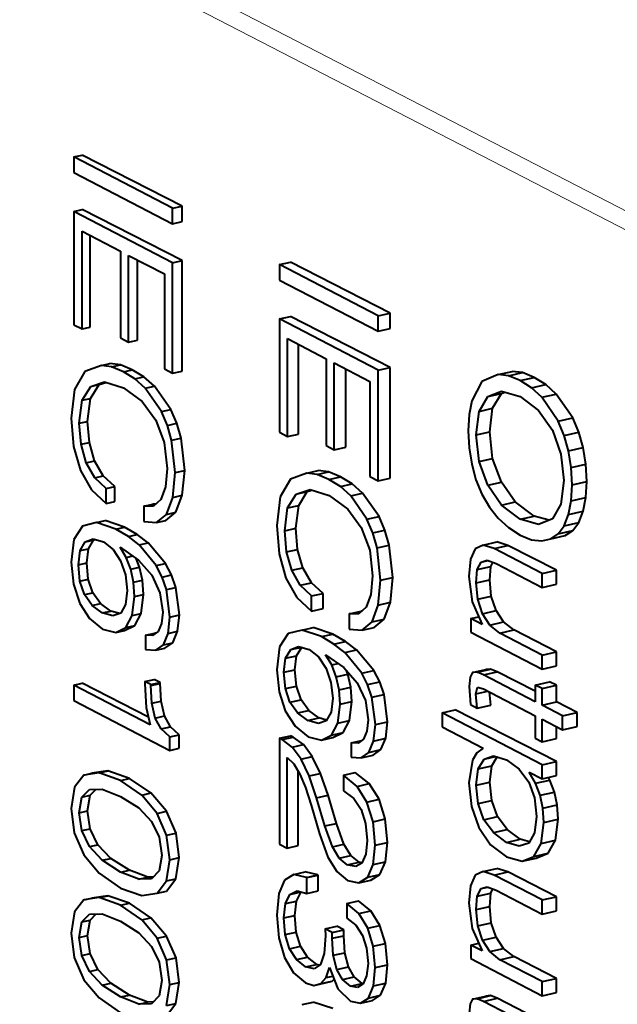
# Model space of a CAD drawing. Extents: x 0 to 420, y 0 to 297.
# Drawn here: x 323 to 329, y 251 to 260 of the extents above; entities that cross this region are included whole.
import ezdxf

# ---------------------------------------------------------------- set-up
doc = ezdxf.new("R2010")
doc.units = 0

msp = doc.modelspace()

# ---------------------------------------------------------------- linework, layer by layer
at = {"color": 7, "lineweight": 18}
for p, q in [((318.280548, 263.749023), (329.420654, 257.999023)), ((318.231628, 263.605133), (329.371735, 257.855133))]:
    msp.add_line(p, q, dxfattribs=at)
at = {"color": 7, "lineweight": 40}
for p, q in [((323.740845, 258.871918), (323.813904, 258.888367)), ((324.705048, 258.433838), (323.813904, 258.888367)), ((323.740845, 258.871918), (323.740845, 258.733917)), ((324.6203, 258.414764), (323.740845, 258.871918)), ((323.740845, 258.733917), (324.6203, 258.276764)), ((323.740845, 258.38678), (323.813904, 258.403229)), ((323.740845, 258.38678), (323.740845, 257.37677)), ((324.6203, 257.929626), (323.740845, 258.38678)), ((324.705048, 257.9487), (323.813904, 258.403229)), ((324.6203, 258.414764), (324.705048, 258.433838)), ((324.6203, 258.276764), (324.6203, 258.414764)), ((324.705048, 258.295837), (324.705048, 258.433838)), ((324.6203, 258.276764), (324.705048, 258.295837)), ((323.813019, 257.339264), (323.813019, 258.211273)), ((323.813019, 258.211273), (324.156738, 258.032593)), ((323.887024, 257.355927), (323.887024, 258.172791)), ((324.156738, 258.032593), (324.156738, 257.258881)), ((324.228882, 257.221375), (324.228882, 257.995087)), ((324.228882, 257.995087), (324.548157, 257.829132)), ((324.308441, 257.239288), (324.308441, 257.953735)), ((324.6203, 257.929626), (324.705048, 257.9487)), ((324.6203, 256.944733), (324.6203, 257.929626)), ((324.705048, 256.963806), (324.705048, 257.9487)), ((325.573395, 257.913239), (325.670776, 257.93515)), ((326.56189, 257.480621), (325.670776, 257.93515)), ((325.573395, 257.913239), (325.573395, 257.775238)), ((326.45285, 257.456085), (325.573395, 257.913239)), ((324.548157, 257.829132), (324.548157, 256.982239)), ((325.573395, 257.775238), (326.45285, 257.318085)), ((326.45285, 257.456085), (326.56189, 257.480621)), ((326.56189, 257.342621), (326.56189, 257.480621)), ((325.573395, 257.428101), (325.670776, 257.450012)), ((325.573395, 257.428101), (325.573395, 256.418091)), ((326.45285, 256.970947), (325.573395, 257.428101)), ((326.56189, 256.995483), (325.670776, 257.450012)), ((326.45285, 257.318085), (326.45285, 257.456085)), ((323.740845, 257.37677), (323.813019, 257.339264)), ((323.813019, 257.339264), (323.887024, 257.355927)), ((326.45285, 257.318085), (326.56189, 257.342621)), ((324.156738, 257.258881), (324.228882, 257.221375)), ((324.228882, 257.221375), (324.308441, 257.239288)), ((325.645569, 256.380585), (325.645569, 257.252563)), ((325.645569, 257.252563), (325.989288, 257.073914)), ((325.743896, 256.40271), (325.743896, 257.201477)), ((325.989288, 257.073914), (325.989288, 256.300201)), ((323.838715, 256.959961), (323.746948, 256.800629)), ((323.985474, 257.013336), (323.838715, 256.959961)), ((323.985474, 257.013336), (324.061798, 257.030487)), ((324.077209, 257.00119), (323.985474, 257.013336)), ((324.154755, 257.018646), (324.061798, 257.030487)), ((324.077209, 257.00119), (324.154755, 257.018646)), ((324.182404, 256.95697), (324.077209, 257.00119)), ((324.261353, 256.974731), (324.154755, 257.018646)), ((324.182404, 256.95697), (324.261353, 256.974731)), ((324.285156, 256.893097), (324.182404, 256.95697)), ((324.365448, 256.911163), (324.261353, 256.974731)), ((324.548157, 256.982239), (324.6203, 256.944733)), ((324.6203, 256.944733), (324.705048, 256.963806)), ((326.061432, 256.262695), (326.061432, 257.036407)), ((326.061432, 257.036407), (326.380707, 256.870453)), ((326.165283, 256.286072), (326.165283, 256.982422)), ((326.45285, 256.970947), (326.56189, 256.995483)), ((326.45285, 255.986038), (326.45285, 256.970947)), ((326.56189, 256.01059), (326.56189, 256.995483)), ((327.52536, 256.931915), (327.648621, 256.959656)), ((327.740356, 256.9505), (327.648621, 256.959656)), ((323.890076, 256.82663), (324.014832, 256.866333)), ((324.014832, 256.866333), (324.183624, 256.814117)), ((324.285156, 256.893097), (324.365448, 256.911163)), ((324.376892, 256.809875), (324.285156, 256.893097)), ((324.458405, 256.828217), (324.365448, 256.911163)), ((326.380707, 256.870453), (326.380707, 256.02356)), ((327.379822, 256.869568), (327.288055, 256.699768)), ((327.52536, 256.931915), (327.379822, 256.869568)), ((327.615875, 256.922485), (327.52536, 256.931915)), ((327.615875, 256.922485), (327.740356, 256.9505)), ((327.719849, 256.878906), (327.615875, 256.922485)), ((327.719849, 256.878906), (327.845703, 256.907227)), ((327.821381, 256.815674), (327.719849, 256.878906)), ((327.845703, 256.907227), (327.740356, 256.9505)), ((327.948547, 256.844299), (327.845703, 256.907227)), ((323.746948, 256.800629), (323.71637, 256.544678)), ((323.81424, 256.702942), (323.890076, 256.82663)), ((323.888275, 256.719604), (323.965118, 256.843506)), ((323.890076, 256.82663), (323.965118, 256.843506)), ((323.965118, 256.843506), (324.026093, 256.862854)), ((324.183624, 256.814117), (324.349976, 256.692108)), ((324.376892, 256.809875), (324.458405, 256.828217)), ((324.52124, 256.603088), (324.376892, 256.809875)), ((324.604645, 256.621887), (324.458405, 256.828217)), ((327.431183, 256.736206), (327.553497, 256.785522)), ((327.553497, 256.785522), (327.719849, 256.736694)), ((327.821381, 256.815674), (327.948547, 256.844299)), ((327.913116, 256.730347), (327.821381, 256.815674)), ((328.041504, 256.759247), (327.948547, 256.844299)), ((323.788544, 256.49881), (323.81424, 256.702942)), ((323.81424, 256.702942), (323.888275, 256.719604)), ((323.862244, 256.515411), (323.888275, 256.719604)), ((324.349976, 256.692108), (324.471069, 256.526703)), ((327.288055, 256.699768), (327.264832, 256.578003)), ((327.354126, 256.604797), (327.431183, 256.736206)), ((327.431183, 256.736206), (327.553192, 256.763672)), ((327.475098, 256.632019), (327.553192, 256.763672)), ((327.553192, 256.763672), (327.584839, 256.776337)), ((327.719849, 256.736694), (327.883759, 256.611786)), ((327.913116, 256.730347), (328.041504, 256.759247)), ((328.059906, 256.516052), (327.913116, 256.730347)), ((328.190247, 256.54538), (328.041504, 256.759247)), ((324.52124, 256.603088), (324.604645, 256.621887)), ((324.573822, 256.479553), (324.52124, 256.603088)), ((324.657959, 256.498505), (324.604645, 256.621887)), ((327.32843, 256.394379), (327.354126, 256.604797)), ((327.354126, 256.604797), (327.475098, 256.632019)), ((327.449097, 256.421539), (327.475098, 256.632019)), ((327.883759, 256.611786), (328.007294, 256.436737)), ((323.71637, 256.544678), (323.738403, 256.292755)), ((323.788544, 256.49881), (323.862244, 256.515411)), ((323.878357, 256.327332), (323.862244, 256.515411)), ((324.471069, 256.526703), (324.545685, 256.326904)), ((327.264832, 256.578003), (327.256256, 256.431915)), ((328.059906, 256.516052), (328.190247, 256.54538)), ((328.112488, 256.388336), (328.059906, 256.516052)), ((328.24353, 256.417816), (328.190247, 256.54538)), ((323.804443, 256.310699), (323.788544, 256.49881)), ((324.573822, 256.479553), (324.657959, 256.498505)), ((324.611755, 256.346924), (324.573822, 256.479553)), ((324.696381, 256.365967), (324.657959, 256.498505)), ((327.256256, 256.431915), (327.264832, 256.278992)), ((328.007294, 256.436737), (328.084351, 256.223114)), ((324.611755, 256.346924), (324.696381, 256.365967)), ((324.643555, 256.058563), (324.611755, 256.346924)), ((324.728577, 256.077698), (324.696381, 256.365967)), ((325.573395, 256.418091), (325.645569, 256.380585)), ((325.645569, 256.380585), (325.743896, 256.40271)), ((327.32843, 256.394379), (327.449097, 256.421539)), ((327.354126, 256.157288), (327.32843, 256.394379)), ((327.475098, 256.184509), (327.449097, 256.421539)), ((328.112488, 256.388336), (328.24353, 256.417816)), ((328.150421, 256.251526), (328.112488, 256.388336)), ((328.281952, 256.281128), (328.24353, 256.417816)), ((323.738403, 256.292755), (323.79834, 256.077606)), ((323.804443, 256.310699), (323.878357, 256.327332)), ((323.850922, 256.146454), (323.804443, 256.310699)), ((323.925476, 256.163208), (323.878357, 256.327332)), ((324.545685, 256.326904), (324.571381, 256.096069)), ((325.989288, 256.300201), (326.061432, 256.262695)), ((326.061432, 256.262695), (326.165283, 256.286072)), ((327.264832, 256.278992), (327.288055, 256.133087)), ((328.150421, 256.251526), (328.281952, 256.281128)), ((328.174866, 256.10498), (328.150421, 256.251526)), ((328.306763, 256.134644), (328.281952, 256.281128)), ((323.850922, 256.146454), (323.925476, 256.163208)), ((324.002289, 256.029907), (323.925476, 256.163208)), ((327.354126, 256.157288), (327.475098, 256.184509)), ((327.553192, 255.973221), (327.475098, 256.184509)), ((328.084351, 256.223114), (328.111267, 255.987473)), ((323.79834, 256.077606), (323.896179, 255.905441)), ((323.926758, 256.012939), (323.850922, 256.146454)), ((324.571381, 256.096069), (324.556702, 255.932236)), ((324.643555, 256.058563), (324.728577, 256.077698)), ((324.70752, 255.856339), (324.728577, 256.077698)), ((325.818024, 256.054626), (325.91864, 256.077271)), ((326.011597, 256.06543), (325.91864, 256.077271)), ((327.288055, 256.133087), (327.325989, 255.994171)), ((327.431183, 255.945755), (327.354126, 256.157288)), ((328.174866, 256.10498), (328.306763, 256.134644)), ((328.183441, 255.949951), (328.174866, 256.10498)), ((328.31543, 255.97966), (328.306763, 256.134644)), ((323.926758, 256.012939), (324.002289, 256.029907)), ((324.02829, 255.918335), (323.926758, 256.012939)), ((324.105164, 255.935638), (324.002289, 256.029907)), ((324.622742, 255.83725), (324.643555, 256.058563)), ((325.671265, 256.001282), (325.579498, 255.841949)), ((325.818024, 256.054626), (325.671265, 256.001282)), ((325.90976, 256.042511), (325.818024, 256.054626)), ((325.90976, 256.042511), (326.011597, 256.06543)), ((326.014954, 255.998276), (325.90976, 256.042511)), ((326.118195, 256.021515), (326.011597, 256.06543)), ((326.014954, 255.998276), (326.118195, 256.021515)), ((326.117706, 255.934418), (326.014954, 255.998276)), ((326.22229, 255.957947), (326.118195, 256.021515)), ((326.380707, 256.02356), (326.45285, 255.986038)), ((326.45285, 255.986038), (326.56189, 256.01059)), ((327.325989, 255.994171), (327.379822, 255.865814)), ((328.111267, 255.987473), (328.084351, 255.77771)), ((323.896179, 255.905441), (324.02829, 255.78241)), ((324.02829, 255.918335), (324.105164, 255.935638)), ((324.02829, 255.78241), (324.02829, 255.918335)), ((324.105164, 255.799713), (324.105164, 255.935638)), ((324.556702, 255.932236), (324.515106, 255.817932)), ((325.722626, 255.867935), (325.847382, 255.907639)), ((325.821991, 255.890289), (325.862213, 255.903046)), ((325.847382, 255.907639), (326.016174, 255.855438)), ((326.117706, 255.934418), (326.22229, 255.957947)), ((326.209442, 255.851181), (326.117706, 255.934418)), ((326.315247, 255.874985), (326.22229, 255.957947)), ((327.431183, 255.945755), (327.553192, 255.973221)), ((327.553497, 255.769257), (327.431183, 255.945755)), ((327.677124, 255.797089), (327.553192, 255.973221)), ((328.174866, 255.805939), (328.183441, 255.949951)), ((328.183441, 255.949951), (328.31543, 255.97966)), ((328.306763, 255.835617), (328.31543, 255.97966)), ((324.515106, 255.817932), (324.449066, 255.758163)), ((324.566498, 255.686676), (324.622742, 255.83725)), ((324.622742, 255.83725), (324.70752, 255.856339)), ((324.650513, 255.705582), (324.70752, 255.856339)), ((325.579498, 255.841949), (325.54892, 255.585999)), ((325.64679, 255.744247), (325.722626, 255.867935)), ((325.722626, 255.867935), (325.821991, 255.890289)), ((325.745117, 255.766388), (325.821991, 255.890289)), ((326.016174, 255.855438), (326.182526, 255.733429)), ((326.209442, 255.851181), (326.315247, 255.874985)), ((326.35379, 255.644409), (326.209442, 255.851181)), ((326.461517, 255.668655), (326.315247, 255.874985)), ((327.379822, 255.865814), (327.445862, 255.752029)), ((328.174866, 255.805939), (328.306763, 255.835617)), ((328.281952, 255.714432), (328.306763, 255.835617)), ((324.02829, 255.78241), (324.105164, 255.799713)), ((324.363434, 255.758759), (324.444763, 255.777054)), ((324.449066, 255.758163), (324.363434, 255.758759)), ((324.363434, 255.758759), (324.363434, 255.622833)), ((324.469849, 255.776962), (324.444763, 255.777054)), ((325.621094, 255.540131), (325.64679, 255.744247)), ((325.64679, 255.744247), (325.745117, 255.766388)), ((325.719116, 255.56218), (325.745117, 255.766388)), ((326.182526, 255.733429), (326.303619, 255.568024)), ((327.445862, 255.752029), (327.52536, 255.652145)), ((327.553497, 255.769257), (327.677124, 255.797089)), ((327.719849, 255.643066), (327.553497, 255.769257)), ((327.845703, 255.671387), (327.677124, 255.797089)), ((328.084351, 255.77771), (328.007294, 255.646301)), ((328.150421, 255.68483), (328.174866, 255.805939)), ((324.478424, 255.613251), (324.566498, 255.686676)), ((324.561279, 255.631897), (324.650513, 255.705582)), ((324.566498, 255.686676), (324.650513, 255.705582)), ((326.35379, 255.644409), (326.461517, 255.668655)), ((326.406372, 255.520874), (326.35379, 255.644409)), ((326.514801, 255.545288), (326.461517, 255.668655)), ((327.52536, 255.652145), (327.615875, 255.56955)), ((327.719849, 255.643066), (327.845703, 255.671387)), ((327.884979, 255.596954), (327.719849, 255.643066)), ((327.979248, 255.634979), (327.845703, 255.671387)), ((328.007294, 255.646301), (327.884979, 255.596954)), ((328.112488, 255.585342), (328.150421, 255.68483)), ((328.150421, 255.68483), (328.281952, 255.714432)), ((328.24353, 255.614838), (328.281952, 255.714432)), ((323.817902, 255.582291), (323.740845, 255.463409)), ((323.942657, 255.613617), (323.817902, 255.582291)), ((323.942657, 255.613617), (324.018402, 255.630676)), ((324.115143, 255.555344), (323.942657, 255.613617)), ((324.193176, 255.572906), (324.018402, 255.630676)), ((324.115143, 255.555344), (324.193176, 255.572906)), ((324.22644, 255.48912), (324.115143, 255.555344)), ((324.305969, 255.507019), (324.193176, 255.572906)), ((324.363434, 255.622833), (324.478424, 255.613251)), ((324.478424, 255.613251), (324.561279, 255.631897)), ((325.54892, 255.585999), (325.570953, 255.334076)), ((325.621094, 255.540131), (325.719116, 255.56218)), ((325.735229, 255.37413), (325.719116, 255.56218)), ((326.303619, 255.568024), (326.378235, 255.36821)), ((327.615875, 255.56955), (327.719849, 255.500854)), ((328.059906, 255.512314), (328.112488, 255.585342)), ((328.112488, 255.585342), (328.24353, 255.614838)), ((328.190247, 255.541641), (328.24353, 255.614838)), ((323.740845, 255.463409), (323.71637, 255.260742)), ((323.841156, 255.440552), (323.912079, 255.468506)), ((323.912079, 255.468506), (324.005066, 255.441101)), ((323.915558, 255.457306), (323.930389, 255.463104)), ((324.22644, 255.48912), (324.305969, 255.507019)), ((324.32309, 255.413788), (324.22644, 255.48912)), ((324.40387, 255.431976), (324.305969, 255.507019)), ((325.636993, 255.35202), (325.621094, 255.540131)), ((326.406372, 255.520874), (326.514801, 255.545288)), ((326.444305, 255.388245), (326.406372, 255.520874)), ((326.553223, 255.412766), (326.514801, 255.545288)), ((327.719849, 255.500854), (327.822601, 255.460007)), ((327.913116, 255.450592), (327.992615, 255.467819)), ((327.992615, 255.467819), (328.059906, 255.512314)), ((327.992615, 255.467819), (328.12207, 255.496948)), ((328.059906, 255.512314), (328.190247, 255.541641)), ((328.12207, 255.496948), (328.190247, 255.541641)), ((323.795898, 255.363708), (323.841156, 255.440552)), ((323.795898, 255.363708), (323.86969, 255.38031)), ((323.841156, 255.440552), (323.915558, 255.457306)), ((323.854828, 255.254059), (323.86969, 255.38031)), ((323.86969, 255.38031), (323.915558, 255.457306)), ((324.005066, 255.441101), (324.089447, 255.374222)), ((324.089447, 255.374222), (324.156738, 255.272339)), ((324.151825, 255.394073), (324.315735, 255.279602)), ((324.206879, 255.302719), (324.151825, 255.394073)), ((324.32309, 255.413788), (324.40387, 255.431976)), ((324.474762, 255.230392), (324.32309, 255.413788)), ((324.557556, 255.249023), (324.40387, 255.431976)), ((325.636993, 255.35202), (325.735229, 255.37413)), ((325.782318, 255.209991), (325.735229, 255.37413)), ((326.444305, 255.388245), (326.553223, 255.412766)), ((326.476105, 255.099884), (326.444305, 255.388245)), ((326.585449, 255.124481), (326.553223, 255.412766)), ((327.319885, 255.380463), (327.27829, 255.287079)), ((327.389587, 255.413239), (327.319885, 255.380463)), ((327.389587, 255.413239), (327.511047, 255.440567)), ((327.488678, 255.382645), (327.389587, 255.413239)), ((327.488678, 255.382645), (327.61145, 255.410278)), ((327.915558, 255.160751), (327.488678, 255.382645)), ((327.61145, 255.410278), (327.511047, 255.440567)), ((328.044006, 255.189651), (327.61145, 255.410278)), ((327.822601, 255.460007), (327.913116, 255.450592)), ((323.781219, 255.237503), (323.795898, 255.363708)), ((324.206879, 255.302719), (324.26416, 255.315613)), ((324.247253, 255.19809), (324.206879, 255.302719)), ((324.327026, 255.216049), (324.297058, 255.292648)), ((325.570953, 255.334076), (325.63089, 255.118912)), ((325.683472, 255.187759), (325.636993, 255.35202)), ((326.378235, 255.36821), (326.403931, 255.13739)), ((327.27829, 255.287079), (327.263611, 255.131592)), ((323.71637, 255.260742), (323.737183, 255.063828)), ((323.781219, 255.237503), (323.854828, 255.254059)), ((323.794678, 255.092499), (323.781219, 255.237503)), ((323.868439, 255.1091), (323.854828, 255.254059)), ((324.156738, 255.272339), (324.200775, 255.146973)), ((324.247253, 255.19809), (324.327026, 255.216049)), ((324.272919, 255.082275), (324.247253, 255.19809)), ((324.315735, 255.279602), (324.435608, 255.144104)), ((324.353058, 255.100311), (324.327026, 255.216049)), ((324.474762, 255.230392), (324.557556, 255.249023)), ((324.527344, 255.127777), (324.474762, 255.230392)), ((324.61084, 255.146576), (324.557556, 255.249023)), ((325.683472, 255.187759), (325.782318, 255.209991)), ((325.859161, 255.076706), (325.782318, 255.209991)), ((327.338226, 255.195282), (327.371246, 255.261749)), ((327.338226, 255.195282), (327.458984, 255.222458)), ((327.371246, 255.261749), (327.42627, 255.277069)), ((327.371246, 255.261749), (327.431244, 255.275269)), ((327.42627, 255.277069), (327.505798, 255.248276)), ((327.449097, 255.102051), (327.458984, 255.222458)), ((327.458984, 255.222458), (327.477173, 255.258636)), ((327.505798, 255.248276), (327.915558, 255.035278)), ((324.200775, 255.146973), (324.216675, 255.006973)), ((324.435608, 255.144104), (324.507782, 254.987396)), ((324.527344, 255.127777), (324.61084, 255.146576)), ((324.565277, 255.016052), (324.527344, 255.127777)), ((324.649261, 255.034958), (324.61084, 255.146576)), ((325.63089, 255.118912), (325.728729, 254.946762)), ((325.759308, 255.054245), (325.683472, 255.187759)), ((326.403931, 255.13739), (326.389252, 254.973541)), ((326.476105, 255.099884), (326.585449, 255.124481)), ((326.564392, 254.903122), (326.585449, 255.124481)), ((327.263611, 255.131592), (327.291748, 254.905777)), ((327.32843, 255.074905), (327.338226, 255.195282)), ((327.915558, 255.160751), (328.044006, 255.189651)), ((327.915558, 255.035278), (327.915558, 255.160751)), ((328.044006, 255.064178), (328.044006, 255.189651)), ((323.737183, 255.063828), (323.792206, 254.893021)), ((323.794678, 255.092499), (323.868439, 255.1091)), ((323.835022, 254.971146), (323.794678, 255.092499)), ((323.909363, 254.987869), (323.868439, 255.1091)), ((324.272919, 255.082275), (324.353058, 255.100311)), ((324.281494, 254.954453), (324.272919, 255.082275)), ((324.361725, 254.972519), (324.353058, 255.100311)), ((324.565277, 255.016052), (324.649261, 255.034958)), ((324.681488, 254.790588), (324.649261, 255.034958)), ((325.759308, 255.054245), (325.859161, 255.076706)), ((325.86084, 254.959641), (325.759308, 255.054245)), ((325.962036, 254.982422), (325.859161, 255.076706)), ((326.455322, 254.878571), (326.476105, 255.099884)), ((327.32843, 255.074905), (327.449097, 255.102051)), ((327.341888, 254.929901), (327.32843, 255.074905)), ((327.462708, 254.957092), (327.449097, 255.102051)), ((327.915558, 255.035278), (328.044006, 255.064178)), ((323.835022, 254.971146), (323.909363, 254.987869)), ((323.902313, 254.875534), (323.835022, 254.971146)), ((323.977509, 254.892456), (323.909363, 254.987869)), ((324.216675, 255.006973), (324.201996, 254.882874)), ((324.260681, 254.785431), (324.281494, 254.954453)), ((324.281494, 254.954453), (324.361725, 254.972519)), ((324.340668, 254.803421), (324.361725, 254.972519)), ((324.507782, 254.987396), (324.532257, 254.81366)), ((324.597076, 254.771606), (324.565277, 255.016052)), ((325.728729, 254.946762), (325.86084, 254.82373)), ((325.86084, 254.959641), (325.962036, 254.982422)), ((325.86084, 254.82373), (325.86084, 254.959641)), ((325.962036, 254.846497), (325.962036, 254.982422)), ((326.389252, 254.973541), (326.347656, 254.859238)), ((327.341888, 254.929901), (327.462708, 254.957092)), ((327.506104, 254.828308), (327.462708, 254.957092)), ((323.792206, 254.893021), (323.88028, 254.757324)), ((323.902313, 254.875534), (323.977509, 254.892456)), ((323.992828, 254.807571), (323.902313, 254.875534)), ((324.069244, 254.824768), (323.977509, 254.892456)), ((324.201996, 254.882874), (324.157959, 254.805389)), ((325.86084, 254.82373), (325.962036, 254.846497)), ((326.347656, 254.859238), (326.281616, 254.799469)), ((326.399048, 254.727982), (326.455322, 254.878571)), ((326.455322, 254.878571), (326.564392, 254.903122)), ((326.507355, 254.752365), (326.564392, 254.903122)), ((327.291748, 254.905777), (327.382263, 254.70607)), ((327.384705, 254.800995), (327.341888, 254.929901)), ((323.992828, 254.807571), (324.069244, 254.824768)), ((324.088226, 254.780975), (323.992828, 254.807571)), ((324.150299, 254.802704), (324.069244, 254.824768)), ((324.157959, 254.805389), (324.088226, 254.780975)), ((324.204437, 254.676666), (324.260681, 254.785431)), ((324.260681, 254.785431), (324.340668, 254.803421)), ((324.283661, 254.694489), (324.340668, 254.803421)), ((324.532257, 254.81366), (324.52124, 254.712738)), ((324.581177, 254.625122), (324.597076, 254.771606)), ((324.597076, 254.771606), (324.681488, 254.790588)), ((324.665375, 254.644073), (324.681488, 254.790588)), ((326.195984, 254.800064), (326.301636, 254.823837)), ((326.281616, 254.799469), (326.195984, 254.800064)), ((326.195984, 254.800064), (326.195984, 254.664154)), ((326.308502, 254.823822), (326.301636, 254.823837)), ((327.280731, 254.75885), (327.351135, 254.774689)), ((327.382263, 254.70607), (327.280731, 254.75885)), ((327.280731, 254.75885), (327.280731, 254.637558)), ((327.384705, 254.800995), (327.506104, 254.828308)), ((327.450745, 254.699738), (327.384705, 254.800995)), ((327.573029, 254.727264), (327.506104, 254.828308)), ((323.88028, 254.757324), (323.99649, 254.663467)), ((324.115143, 254.633163), (324.204437, 254.676666)), ((324.193176, 254.650726), (324.283661, 254.694489)), ((324.204437, 254.676666), (324.283661, 254.694489)), ((324.52124, 254.712738), (324.491882, 254.642258)), ((325.775208, 254.654938), (325.875275, 254.67746)), ((326.050018, 254.61969), (325.875275, 254.67746)), ((326.310974, 254.654572), (326.399048, 254.727982)), ((326.310974, 254.654572), (326.418121, 254.67868)), ((326.399048, 254.727982), (326.507355, 254.752365)), ((326.418121, 254.67868), (326.507355, 254.752365)), ((327.450745, 254.699738), (327.573029, 254.727264)), ((327.540039, 254.628235), (327.450745, 254.699738)), ((327.663513, 254.656021), (327.573029, 254.727264)), ((323.99649, 254.663467), (324.115143, 254.633163)), ((324.115143, 254.633163), (324.193176, 254.650726)), ((324.379333, 254.608749), (324.460876, 254.62709)), ((324.442963, 254.607056), (324.379333, 254.608749)), ((324.379333, 254.608749), (324.379333, 254.481186)), ((324.491882, 254.642258), (324.442963, 254.607056)), ((324.47049, 254.626862), (324.460876, 254.62709)), ((324.538361, 254.524002), (324.581177, 254.625122)), ((324.581177, 254.625122), (324.665375, 254.644073)), ((324.622009, 254.542816), (324.665375, 254.644073)), ((325.650452, 254.623596), (325.573395, 254.50473)), ((325.775208, 254.654938), (325.650452, 254.623596)), ((325.947693, 254.596649), (325.775208, 254.654938)), ((325.947693, 254.596649), (326.050018, 254.61969)), ((326.05899, 254.530426), (325.947693, 254.596649)), ((326.162811, 254.553802), (326.050018, 254.61969)), ((326.195984, 254.664154), (326.310974, 254.654572)), ((327.280731, 254.637558), (327.915558, 254.307571)), ((327.540039, 254.628235), (327.663513, 254.656021)), ((327.915558, 254.433044), (327.540039, 254.628235)), ((328.044006, 254.461945), (327.663513, 254.656021)), ((324.469849, 254.475952), (324.538361, 254.524002)), ((324.538361, 254.524002), (324.622009, 254.542816)), ((324.552612, 254.494583), (324.622009, 254.542816)), ((325.573395, 254.50473), (325.54892, 254.302063)), ((325.673706, 254.481873), (325.744629, 254.509811)), ((325.673706, 254.481873), (325.7724, 254.504089)), ((325.726532, 254.427094), (325.7724, 254.504089)), ((325.744629, 254.509811), (325.837616, 254.482407)), ((326.05899, 254.530426), (326.162811, 254.553802)), ((326.15564, 254.455109), (326.05899, 254.530426)), ((326.260712, 254.47876), (326.162811, 254.553802)), ((324.379333, 254.481186), (324.469849, 254.475952)), ((324.469849, 254.475952), (324.552612, 254.494583)), ((325.628448, 254.405029), (325.673706, 254.481873)), ((325.628448, 254.405029), (325.726532, 254.427094)), ((325.71167, 254.300858), (325.726532, 254.427094)), ((325.837616, 254.482407), (325.921997, 254.415527)), ((325.921997, 254.415527), (325.989288, 254.313644)), ((325.984375, 254.435379), (326.148285, 254.320908)), ((326.039429, 254.34404), (325.984375, 254.435379)), ((326.15564, 254.455109), (326.260712, 254.47876)), ((326.307312, 254.271713), (326.15564, 254.455109)), ((326.414398, 254.295807), (326.260712, 254.47876)), ((327.915558, 254.433044), (328.044006, 254.461945)), ((327.915558, 254.307571), (327.915558, 254.433044)), ((328.044006, 254.336487), (328.044006, 254.461945)), ((325.61377, 254.278824), (325.628448, 254.405029)), ((326.039429, 254.34404), (326.09671, 254.356934)), ((326.079803, 254.23941), (326.039429, 254.34404)), ((326.148285, 254.320908), (326.268158, 254.18541)), ((327.915558, 254.307571), (328.044006, 254.336487)), ((325.54892, 254.302063), (325.569733, 254.105148)), ((325.61377, 254.278824), (325.71167, 254.300858)), ((325.627228, 254.13382), (325.61377, 254.278824)), ((325.725311, 254.155884), (325.71167, 254.300858)), ((325.989288, 254.313644), (326.033325, 254.188293)), ((326.079803, 254.23941), (326.183899, 254.262833)), ((326.105469, 254.123596), (326.079803, 254.23941)), ((326.183899, 254.262833), (326.171356, 254.29483)), ((326.2099, 254.147095), (326.183899, 254.262833)), ((326.307312, 254.271713), (326.414398, 254.295807)), ((326.359894, 254.169098), (326.307312, 254.271713)), ((326.467712, 254.193359), (326.414398, 254.295807)), ((327.273376, 254.235703), (327.264832, 254.152328)), ((327.29541, 254.276535), (327.273376, 254.235703)), ((327.29541, 254.276535), (327.415619, 254.303589)), ((327.335785, 254.28064), (327.29541, 254.276535)), ((327.335785, 254.28064), (327.456512, 254.307816)), ((327.39325, 254.257034), (327.335785, 254.28064)), ((327.39325, 254.257034), (327.514771, 254.284378)), ((327.855621, 254.016693), (327.39325, 254.257034)), ((327.456512, 254.307816), (327.415619, 254.303589)), ((327.514771, 254.284378), (327.456512, 254.307816)), ((327.855621, 254.110535), (327.514771, 254.284378)), ((323.740845, 254.164841), (323.813904, 254.181274)), ((323.740845, 254.164841), (323.740845, 254.026825)), ((324.42215, 253.810684), (323.740845, 254.164841)), ((324.405914, 253.879333), (323.813904, 254.181274)), ((324.374451, 254.19725), (324.455933, 254.215576)), ((324.427063, 254.169907), (324.374451, 254.19725)), ((324.374451, 254.19725), (324.374451, 254.176331)), ((324.374451, 254.176331), (324.385468, 253.965683)), ((324.427063, 254.169907), (324.509216, 254.1884)), ((324.427063, 254.161545), (324.509216, 254.180038)), ((324.427063, 254.161545), (324.427063, 254.169907)), ((324.435608, 254.00235), (324.427063, 254.161545)), ((324.509216, 254.1884), (324.455933, 254.215576)), ((324.509216, 254.180038), (324.509216, 254.1884)), ((324.517883, 254.020874), (324.509216, 254.180038)), ((325.627228, 254.13382), (325.725311, 254.155884)), ((325.766205, 254.034653), (325.725311, 254.155884)), ((326.033325, 254.188293), (326.049225, 254.048279)), ((326.105469, 254.123596), (326.2099, 254.147095)), ((326.218597, 254.019302), (326.2099, 254.147095)), ((326.268158, 254.18541), (326.340332, 254.028702)), ((326.359894, 254.169098), (326.467712, 254.193359)), ((326.397827, 254.057373), (326.359894, 254.169098)), ((326.506134, 254.081741), (326.467712, 254.193359)), ((327.264832, 254.152328), (327.27829, 253.990585)), ((327.324768, 254.087708), (327.340668, 254.146362)), ((327.340668, 254.146362), (327.39325, 254.131561)), ((327.855621, 254.165161), (327.983276, 254.193893)), ((327.915558, 254.134003), (327.855621, 254.165161)), ((327.855621, 254.165161), (327.855621, 254.016693)), ((327.915558, 254.134003), (328.044006, 254.162918)), ((328.044006, 254.162918), (327.983276, 254.193893)), ((328.044006, 254.01445), (328.044006, 254.162918)), ((325.569733, 254.105148), (325.624756, 253.934341)), ((325.667572, 254.012451), (325.627228, 254.13382)), ((326.114044, 253.995773), (326.105469, 254.123596)), ((326.397827, 254.057373), (326.506134, 254.081741)), ((326.429626, 253.812912), (326.397827, 254.057373)), ((326.538361, 253.837372), (326.506134, 254.081741)), ((327.324768, 254.087708), (327.431458, 254.111725)), ((327.337006, 253.960068), (327.324768, 254.087708)), ((327.39325, 254.131561), (327.855621, 253.891235)), ((327.457764, 253.987244), (327.446442, 254.103943)), ((327.915558, 253.985535), (327.915558, 254.134003)), ((323.740845, 254.026825), (324.595856, 253.582397)), ((324.435608, 254.00235), (324.517883, 254.020874)), ((324.466187, 253.871445), (324.435608, 254.00235)), ((324.548889, 253.890045), (324.517883, 254.020874)), ((325.667572, 254.012451), (325.766205, 254.034653)), ((325.734863, 253.91684), (325.667572, 254.012451)), ((325.834381, 253.93924), (325.766205, 254.034653)), ((326.049225, 254.048279), (326.034546, 253.924179)), ((326.093262, 253.826736), (326.114044, 253.995773)), ((326.114044, 253.995773), (326.218597, 254.019302)), ((326.19751, 253.850204), (326.218597, 254.019302)), ((326.340332, 254.028702), (326.364807, 253.854965)), ((327.27829, 253.990585), (327.337006, 253.960068)), ((327.337006, 253.960068), (327.457764, 253.987244)), ((327.915558, 253.985535), (328.044006, 254.01445)), ((328.097809, 253.890808), (327.915558, 253.985535)), ((328.228668, 253.920258), (328.044006, 254.01445)), ((324.385468, 253.965683), (324.42215, 253.810684)), ((324.466187, 253.871445), (324.548889, 253.890045)), ((324.602173, 253.793869), (324.548889, 253.890045)), ((325.624756, 253.934341), (325.71283, 253.798645)), ((325.734863, 253.91684), (325.834381, 253.93924)), ((325.825378, 253.848877), (325.734863, 253.91684)), ((325.926086, 253.871552), (325.834381, 253.93924)), ((326.034546, 253.924179), (325.990509, 253.846695)), ((327.025085, 253.917267), (327.141724, 253.943512)), ((327.025085, 253.917267), (327.025085, 253.791809)), ((327.915558, 253.454407), (327.025085, 253.917267)), ((328.044006, 253.483307), (327.141724, 253.943512)), ((327.855621, 253.891235), (327.855621, 253.690491)), ((328.097809, 253.890808), (328.228668, 253.920258)), ((328.097809, 253.76535), (328.097809, 253.890808)), ((328.228668, 253.794785), (328.228668, 253.920258)), ((324.518799, 253.775101), (324.466187, 253.871445)), ((324.518799, 253.775101), (324.602173, 253.793869)), ((324.680267, 253.722672), (324.602173, 253.793869)), ((325.71283, 253.798645), (325.829041, 253.704773)), ((325.825378, 253.848877), (325.926086, 253.871552)), ((325.920776, 253.822296), (325.825378, 253.848877)), ((325.990509, 253.846695), (325.920776, 253.822296)), ((325.99411, 253.853043), (325.926086, 253.871552)), ((326.036987, 253.717972), (326.093262, 253.826736)), ((326.093262, 253.826736), (326.19751, 253.850204)), ((326.140503, 253.741272), (326.19751, 253.850204)), ((326.364807, 253.854965), (326.35379, 253.754044)), ((326.413727, 253.666443), (326.429626, 253.812912)), ((326.429626, 253.812912), (326.538361, 253.837372)), ((326.522247, 253.690857), (326.538361, 253.837372)), ((327.915558, 253.659332), (327.915558, 253.860077)), ((327.915558, 253.860077), (328.097809, 253.76535)), ((328.044006, 253.688232), (328.044006, 253.79332)), ((328.097809, 253.76535), (328.228668, 253.794785)), ((324.595856, 253.703674), (324.518799, 253.775101)), ((324.595856, 253.703674), (324.680267, 253.722672)), ((324.680267, 253.601379), (324.680267, 253.722672)), ((325.573395, 253.691284), (325.670776, 253.713196)), ((325.696808, 253.702026), (325.670776, 253.713196)), ((325.947693, 253.674469), (326.036987, 253.717972)), ((326.036987, 253.717972), (326.140503, 253.741272)), ((326.050018, 253.69751), (326.140503, 253.741272)), ((326.35379, 253.754044), (326.324432, 253.683563)), ((327.025085, 253.791809), (327.390808, 253.6017)), ((324.595856, 253.582397), (324.595856, 253.703674)), ((325.573395, 253.691284), (325.573395, 252.748199)), ((325.599091, 253.680023), (325.573395, 253.691284)), ((325.599091, 253.680023), (325.696808, 253.702026)), ((325.688385, 253.612701), (325.599091, 253.680023)), ((325.688385, 253.612701), (325.787262, 253.634964)), ((325.787262, 253.634964), (325.696808, 253.702026)), ((325.866608, 253.527588), (325.787262, 253.634964)), ((325.829041, 253.704773), (325.947693, 253.674469)), ((325.947693, 253.674469), (326.050018, 253.69751)), ((326.211884, 253.650055), (326.307861, 253.671661)), ((326.275513, 253.648361), (326.211884, 253.650055)), ((326.211884, 253.650055), (326.211884, 253.522491)), ((326.324432, 253.683563), (326.275513, 253.648361)), ((326.370911, 253.565308), (326.413727, 253.666443)), ((326.413727, 253.666443), (326.522247, 253.690857)), ((326.478851, 253.5896), (326.522247, 253.690857)), ((327.855621, 253.690491), (327.915558, 253.659332)), ((327.915558, 253.659332), (328.044006, 253.688232)), ((324.595856, 253.582397), (324.680267, 253.601379)), ((325.766663, 253.505096), (325.688385, 253.612701)), ((326.302399, 253.517273), (326.370911, 253.565308)), ((326.302399, 253.517273), (326.409454, 253.541367)), ((326.370911, 253.565308), (326.478851, 253.5896)), ((326.409454, 253.541367), (326.478851, 253.5896)), ((327.334534, 253.559845), (327.294189, 253.497192)), ((327.390808, 253.6017), (327.334534, 253.559845)), ((327.398163, 253.505875), (327.482544, 253.535187)), ((327.482544, 253.535187), (327.597534, 253.498428)), ((325.641907, 252.712585), (325.641907, 253.51976)), ((325.641907, 253.51976), (325.701843, 253.463516)), ((325.701843, 253.463516), (325.756866, 253.372162)), ((325.766663, 253.505096), (325.866608, 253.527588)), ((325.837616, 253.355286), (325.766663, 253.505096)), ((325.938477, 253.377991), (325.866608, 253.527588)), ((326.211884, 253.522491), (326.302399, 253.517273)), ((327.294189, 253.497192), (327.263611, 253.293518)), ((327.345551, 253.418213), (327.398163, 253.505875)), ((327.345551, 253.418213), (327.466431, 253.445404)), ((327.398163, 253.505875), (327.501495, 253.529129)), ((327.449097, 253.299515), (327.466431, 253.445404)), ((327.466431, 253.445404), (327.514679, 253.524918)), ((327.597534, 253.498428), (327.712494, 253.415665)), ((327.915558, 253.454407), (328.044006, 253.483307)), ((327.915558, 253.328934), (327.915558, 253.454407)), ((328.044006, 253.357834), (328.044006, 253.483307)), ((323.827698, 253.362717), (323.744507, 253.255386)), ((323.965912, 253.382874), (323.827698, 253.362717)), ((323.827698, 253.362717), (323.901917, 253.37941)), ((324.041962, 253.399994), (323.901917, 253.37941)), ((323.965912, 253.382874), (324.041962, 253.399994)), ((324.156738, 253.315063), (323.965912, 253.382874)), ((324.235321, 253.332733), (324.041962, 253.399994)), ((325.740173, 252.734711), (325.740173, 253.399872)), ((325.756866, 253.372162), (325.807007, 253.251999)), ((325.837616, 253.355286), (325.938477, 253.377991)), ((325.904877, 253.161407), (325.837616, 253.355286)), ((326.006653, 253.184296), (325.938477, 253.377991)), ((326.144623, 253.360901), (326.249573, 253.384521)), ((326.265717, 253.262421), (326.144623, 253.360901)), ((326.144623, 253.360901), (326.144623, 253.2229)), ((326.372284, 253.286392), (326.249573, 253.384521)), ((327.32843, 253.272369), (327.345551, 253.418213)), ((327.712494, 253.415665), (327.796906, 253.30069)), ((327.858063, 253.28981), (327.801788, 253.388062)), ((327.801788, 253.388062), (327.915558, 253.328934)), ((327.915558, 253.328934), (328.044006, 253.357834)), ((324.156738, 253.315063), (324.235321, 253.332733)), ((324.346313, 253.185135), (324.156738, 253.315063)), ((324.427429, 253.203384), (324.235321, 253.332733)), ((326.265717, 253.262421), (326.372284, 253.286392)), ((326.461517, 253.146774), (326.372284, 253.286392)), ((327.263611, 253.293518), (327.285614, 253.081329)), ((327.32843, 253.272369), (327.449097, 253.299515)), ((327.345551, 253.108719), (327.32843, 253.272369)), ((327.466431, 253.135925), (327.449097, 253.299515)), ((327.796906, 253.30069), (327.848297, 253.158966)), ((327.858063, 253.28981), (327.985748, 253.318542)), ((327.899658, 253.182465), (327.858063, 253.28981)), ((327.985748, 253.318542), (327.97229, 253.341705)), ((328.027893, 253.211319), (327.985748, 253.318542)), ((323.744507, 253.255386), (323.71637, 253.065079)), ((323.810577, 253.166687), (323.879059, 253.235626)), ((323.810577, 253.166687), (323.884552, 253.183334)), ((323.862244, 253.044159), (323.884552, 253.183334)), ((323.879059, 253.235626), (323.994049, 253.238602)), ((323.884552, 253.183334), (323.938599, 253.237167)), ((323.994049, 253.238602), (324.156738, 253.172852)), ((324.346313, 253.185135), (324.427429, 253.203384)), ((324.484528, 253.021271), (324.346313, 253.185135)), ((324.567474, 253.039948), (324.427429, 253.203384)), ((325.807007, 253.251999), (325.857178, 253.094193)), ((325.904877, 253.161407), (326.006653, 253.184296)), ((326.082245, 252.932449), (326.006653, 253.184296)), ((326.144623, 253.2229), (326.236359, 253.154297)), ((326.35379, 253.122528), (326.265717, 253.262421)), ((327.899658, 253.182465), (328.027893, 253.211319)), ((327.922913, 253.067917), (327.899658, 253.182465)), ((328.051422, 253.096832), (328.027893, 253.211319)), ((323.788544, 253.027573), (323.810577, 253.166687)), ((324.156738, 253.172852), (324.318176, 253.070114)), ((325.857178, 253.094193), (325.929352, 252.839203)), ((325.979492, 252.909332), (325.904877, 253.161407)), ((326.236359, 253.154297), (326.302399, 253.055145)), ((326.35379, 253.122528), (326.461517, 253.146774)), ((326.408813, 252.94754), (326.35379, 253.122528)), ((326.517273, 252.971954), (326.461517, 253.146774)), ((327.345551, 253.108719), (327.466431, 253.135925)), ((327.396942, 252.964905), (327.345551, 253.108719)), ((327.518494, 252.992264), (327.466431, 253.135925)), ((327.848297, 253.158966), (327.866638, 252.992615)), ((327.922913, 253.067917), (328.051422, 253.096832)), ((328.06012, 252.96904), (328.051422, 253.096832)), ((323.71637, 253.065079), (323.743286, 252.848251)), ((323.788544, 253.027573), (323.862244, 253.044159)), ((323.810577, 252.867661), (323.788544, 253.027573)), ((323.884552, 252.884308), (323.862244, 253.044159)), ((324.318176, 253.070114), (324.433167, 252.947601)), ((324.484528, 253.021271), (324.567474, 253.039948)), ((324.567719, 252.827484), (324.484528, 253.021271)), ((324.651764, 252.846405), (324.567474, 253.039948)), ((326.302399, 253.055145), (326.341553, 252.930237)), ((327.285614, 253.081329), (327.350464, 252.894974)), ((327.931458, 252.940094), (327.922913, 253.067917)), ((324.433167, 252.947601), (324.500427, 252.80809)), ((325.979492, 252.909332), (326.082245, 252.932449)), ((326.14917, 252.745667), (326.082245, 252.932449)), ((326.341553, 252.930237), (326.356232, 252.780411)), ((326.408813, 252.94754), (326.517273, 252.971954)), ((326.428406, 252.738708), (326.408813, 252.94754)), ((326.537109, 252.763184), (326.517273, 252.971954)), ((327.396942, 252.964905), (327.518494, 252.992264)), ((327.481323, 252.849945), (327.396942, 252.964905)), ((327.604004, 252.877548), (327.518494, 252.992264)), ((327.866638, 252.992615), (327.848297, 252.847397)), ((327.908234, 252.75351), (327.931458, 252.940094)), ((327.931458, 252.940094), (328.06012, 252.96904)), ((328.03656, 252.782394), (328.06012, 252.96904)), ((323.743286, 252.848251), (323.827698, 252.651733)), ((323.810577, 252.867661), (323.884552, 252.884308)), ((323.879059, 252.725403), (323.810577, 252.867661)), ((323.953979, 252.742264), (323.884552, 252.884308)), ((324.567719, 252.827484), (324.651764, 252.846405)), ((324.680267, 252.626923), (324.651764, 252.846405)), ((325.929352, 252.839203), (326.005188, 252.632492)), ((326.045532, 252.722336), (325.979492, 252.909332)), ((327.350464, 252.894974), (327.455627, 252.742004)), ((327.481323, 252.849945), (327.604004, 252.877548)), ((327.597534, 252.76236), (327.481323, 252.849945)), ((327.721741, 252.790314), (327.604004, 252.877548)), ((327.848297, 252.847397), (327.796906, 252.757004)), ((323.879059, 252.725403), (323.953979, 252.742264)), ((324.069244, 252.620728), (323.953979, 252.742264)), ((324.500427, 252.80809), (324.523682, 252.645447)), ((324.595856, 252.607941), (324.567719, 252.827484)), ((325.573395, 252.748199), (325.641907, 252.712585)), ((326.045532, 252.722336), (326.14917, 252.745667)), ((326.211151, 252.647141), (326.14917, 252.745667)), ((326.356232, 252.780411), (326.343994, 252.65921)), ((326.428406, 252.738708), (326.537109, 252.763184)), ((326.518524, 252.590729), (326.537109, 252.763184)), ((327.455627, 252.742004), (327.597534, 252.632706)), ((327.597534, 252.76236), (327.721741, 252.790314)), ((327.712494, 252.729782), (327.597534, 252.76236)), ((327.796906, 252.757004), (327.712494, 252.729782)), ((327.80307, 252.767822), (327.721741, 252.790314)), ((327.843384, 252.636658), (327.908234, 252.75351)), ((327.908234, 252.75351), (328.03656, 252.782394)), ((327.970886, 252.665344), (328.03656, 252.782394)), ((323.992828, 252.603546), (323.879059, 252.725403)), ((325.641907, 252.712585), (325.740173, 252.734711)), ((326.106689, 252.623627), (326.045532, 252.722336)), ((326.343994, 252.65921), (326.309753, 252.578735)), ((326.410034, 252.56633), (326.428406, 252.738708)), ((327.843384, 252.636658), (327.970886, 252.665344)), ((327.864288, 252.62352), (327.970886, 252.665344)), ((323.827698, 252.651733), (323.964691, 252.48851)), ((323.992828, 252.603546), (324.069244, 252.620728)), ((324.156738, 252.497437), (323.992828, 252.603546)), ((324.235321, 252.515121), (324.069244, 252.620728)), ((324.523682, 252.645447), (324.500427, 252.509064)), ((324.566498, 252.420349), (324.595856, 252.607941)), ((324.595856, 252.607941), (324.680267, 252.626923)), ((324.650513, 252.43927), (324.680267, 252.626923)), ((326.005188, 252.632492), (326.085907, 252.502701)), ((326.106689, 252.623627), (326.211151, 252.647141)), ((326.178864, 252.56311), (326.106689, 252.623627)), ((326.178864, 252.56311), (326.284271, 252.586838)), ((326.284271, 252.586838), (326.211151, 252.647141)), ((326.309753, 252.578735), (326.253479, 252.547333)), ((326.310883, 252.58136), (326.284271, 252.586838)), ((326.361115, 252.45166), (326.410034, 252.56633)), ((326.410034, 252.56633), (326.518524, 252.590729)), ((326.468933, 252.475922), (326.518524, 252.590729)), ((327.597534, 252.632706), (327.73819, 252.595139)), ((327.73819, 252.595139), (327.843384, 252.636658)), ((327.73819, 252.595139), (327.864288, 252.62352)), ((323.964691, 252.48851), (324.155518, 252.355865)), ((324.156738, 252.497437), (324.235321, 252.515121)), ((324.318176, 252.434418), (324.156738, 252.497437)), ((324.398926, 252.452576), (324.235321, 252.515121)), ((324.500427, 252.509064), (324.433167, 252.437378)), ((325.703064, 252.477966), (325.619873, 252.427094)), ((325.703064, 252.477966), (325.802155, 252.500259)), ((325.815582, 252.450836), (325.703064, 252.477966)), ((325.916168, 252.47348), (325.802155, 252.500259)), ((326.085907, 252.502701), (326.181305, 252.423828)), ((326.253479, 252.547333), (326.178864, 252.56311)), ((327.389587, 252.502411), (327.319885, 252.46965)), ((327.389587, 252.502411), (327.511047, 252.529739)), ((327.488678, 252.471817), (327.389587, 252.502411)), ((327.488678, 252.471817), (327.61145, 252.499451)), ((327.61145, 252.499451), (327.511047, 252.529739)), ((328.044006, 252.278824), (327.61145, 252.499451)), ((324.318176, 252.434418), (324.398926, 252.452576)), ((324.433167, 252.437378), (324.318176, 252.434418)), ((324.448761, 252.453995), (324.398926, 252.452576)), ((324.483307, 252.310944), (324.566498, 252.420349)), ((324.566223, 252.32959), (324.650513, 252.43927)), ((324.566498, 252.420349), (324.650513, 252.43927)), ((325.619873, 252.427094), (325.567291, 252.305969)), ((325.815582, 252.450836), (325.916168, 252.47348)), ((325.818024, 252.44957), (325.815582, 252.450836)), ((325.818024, 252.44957), (325.91864, 252.472198)), ((325.818024, 252.307373), (325.818024, 252.44957)), ((325.91864, 252.472198), (325.916168, 252.47348)), ((325.91864, 252.330017), (325.91864, 252.472198)), ((326.181305, 252.423828), (326.282837, 252.402435)), ((326.282837, 252.402435), (326.361115, 252.45166)), ((326.282837, 252.402435), (326.389618, 252.426453)), ((326.361115, 252.45166), (326.468933, 252.475922)), ((326.389618, 252.426453), (326.468933, 252.475922)), ((327.319885, 252.46965), (327.27829, 252.376251)), ((327.915558, 252.249924), (327.488678, 252.471817)), ((324.155518, 252.355865), (324.345093, 252.290771)), ((324.345093, 252.290771), (324.483307, 252.310944)), ((324.483307, 252.310944), (324.566223, 252.32959)), ((325.567291, 252.305969), (325.54892, 252.114761)), ((325.667572, 252.299835), (325.731201, 252.331604)), ((325.667572, 252.299835), (325.766205, 252.322037)), ((325.725311, 252.240433), (325.766205, 252.322037)), ((325.731201, 252.331604), (325.818024, 252.307373)), ((325.818024, 252.307373), (325.91864, 252.330017)), ((327.27829, 252.376251), (327.263611, 252.220779)), ((327.338226, 252.284454), (327.371246, 252.350937)), ((327.338226, 252.284454), (327.458984, 252.31163)), ((327.371246, 252.350937), (327.42627, 252.366241)), ((327.371246, 252.350937), (327.431244, 252.364441)), ((327.42627, 252.366241), (327.505798, 252.337448)), ((327.449097, 252.191223), (327.458984, 252.31163)), ((327.458984, 252.31163), (327.477173, 252.347809)), ((327.505798, 252.337448), (327.915558, 252.124451)), ((323.827698, 252.250244), (323.744507, 252.142914)), ((323.965912, 252.270401), (323.827698, 252.250244)), ((323.827698, 252.250244), (323.901917, 252.266937)), ((324.041962, 252.287521), (323.901917, 252.266937)), ((323.965912, 252.270401), (324.041962, 252.287521)), ((324.156738, 252.202576), (323.965912, 252.270401)), ((324.235321, 252.220276), (324.041962, 252.287521)), ((324.156738, 252.202576), (324.235321, 252.220276)), ((324.427429, 252.090912), (324.235321, 252.220276)), ((325.61377, 252.089417), (325.627228, 252.218353)), ((325.627228, 252.218353), (325.667572, 252.299835)), ((325.627228, 252.218353), (325.725311, 252.240433)), ((325.71167, 252.11145), (325.725311, 252.240433)), ((326.173981, 252.218536), (326.279327, 252.242249)), ((326.280396, 252.12767), (326.173981, 252.218536)), ((326.173981, 252.218536), (326.173981, 252.088898)), ((326.387146, 252.151703), (326.279327, 252.242249)), ((327.263611, 252.220779), (327.291748, 251.994949)), ((327.32843, 252.164078), (327.338226, 252.284454)), ((327.915558, 252.249924), (328.044006, 252.278824)), ((327.915558, 252.124451), (327.915558, 252.249924)), ((328.044006, 252.153351), (328.044006, 252.278824)), ((323.744507, 252.142914), (323.71637, 251.952606)), ((323.879059, 252.123169), (323.994049, 252.126129)), ((323.994049, 252.126129), (324.156738, 252.060394)), ((324.346313, 252.072662), (324.156738, 252.202576)), ((326.280396, 252.12767), (326.387146, 252.151703)), ((326.361115, 251.997879), (326.280396, 252.12767)), ((326.468933, 252.022156), (326.387146, 252.151703)), ((327.32843, 252.164078), (327.449097, 252.191223)), ((327.341888, 252.019073), (327.32843, 252.164078)), ((327.462708, 252.046265), (327.449097, 252.191223)), ((327.915558, 252.124451), (328.044006, 252.153351)), ((323.788544, 251.9151), (323.810577, 252.054214)), ((323.810577, 252.054214), (323.879059, 252.123169)), ((323.810577, 252.054214), (323.884552, 252.070862)), ((323.862244, 251.931686), (323.884552, 252.070862)), ((323.884552, 252.070862), (323.938599, 252.124695)), ((324.156738, 252.060394), (324.318176, 251.957642)), ((324.346313, 252.072662), (324.427429, 252.090912)), ((324.484528, 251.908813), (324.346313, 252.072662)), ((324.567474, 251.927475), (324.427429, 252.090912)), ((325.54892, 252.114761), (325.567291, 251.910751)), ((325.61377, 252.089417), (325.71167, 252.11145)), ((325.625977, 251.940872), (325.61377, 252.089417)), ((325.72406, 251.962952), (325.71167, 252.11145)), ((326.173981, 252.088898), (326.253479, 252.024567)), ((327.341888, 252.019073), (327.462708, 252.046265)), ((327.506104, 251.91748), (327.462708, 252.046265)), ((323.71637, 251.952606), (323.743286, 251.735779)), ((324.318176, 251.957642), (324.433167, 251.835144)), ((325.625977, 251.940872), (325.72406, 251.962952)), ((325.762482, 251.8367), (325.72406, 251.962952)), ((325.981934, 251.992142), (326.084717, 252.015274)), ((326.044312, 251.959717), (325.981934, 251.992142)), ((325.981934, 251.992142), (325.983154, 251.928772)), ((326.043091, 251.908081), (326.044312, 251.959717)), ((326.044312, 251.959717), (326.147949, 251.983032)), ((326.147949, 251.983032), (326.084717, 252.015274)), ((326.146698, 251.931396), (326.147949, 251.983032)), ((326.253479, 252.024567), (326.313416, 251.93277)), ((326.361115, 251.997879), (326.468933, 252.022156)), ((326.410034, 251.836533), (326.361115, 251.997879)), ((326.518524, 251.860931), (326.468933, 252.022156)), ((327.291748, 251.994949), (327.382263, 251.795242)), ((327.384705, 251.890167), (327.341888, 252.019073)), ((323.788544, 251.9151), (323.862244, 251.931686)), ((323.810577, 251.755188), (323.788544, 251.9151)), ((323.884552, 251.771835), (323.862244, 251.931686)), ((324.484528, 251.908813), (324.567474, 251.927475)), ((324.567719, 251.715012), (324.484528, 251.908813)), ((324.651764, 251.733917), (324.567474, 251.927475)), ((325.567291, 251.910751), (325.617432, 251.736206)), ((325.66391, 251.814514), (325.625977, 251.940872)), ((325.983154, 251.928772), (325.972137, 251.773483)), ((326.043091, 251.908081), (326.146698, 251.931396)), ((326.052887, 251.756622), (326.043091, 251.908081)), ((326.156616, 251.779968), (326.146698, 251.931396)), ((326.313416, 251.93277), (326.350098, 251.81958)), ((327.280731, 251.848022), (327.351135, 251.863861)), ((327.384705, 251.890167), (327.506104, 251.91748)), ((327.450745, 251.788925), (327.384705, 251.890167)), ((327.573029, 251.816437), (327.506104, 251.91748)), ((324.433167, 251.835144), (324.500427, 251.695618)), ((325.66391, 251.814514), (325.762482, 251.8367)), ((325.725067, 251.717896), (325.66391, 251.814514)), ((325.824463, 251.740265), (325.762482, 251.8367)), ((326.052887, 251.756622), (326.156616, 251.779968)), ((326.188843, 251.654785), (326.156616, 251.779968)), ((326.350098, 251.81958), (326.363556, 251.682953)), ((326.410034, 251.836533), (326.518524, 251.860931)), ((326.428406, 251.647156), (326.410034, 251.836533)), ((326.537109, 251.671616), (326.518524, 251.860931)), ((327.382263, 251.795242), (327.280731, 251.848022)), ((327.280731, 251.848022), (327.280731, 251.72673)), ((327.450745, 251.788925), (327.573029, 251.816437)), ((327.540039, 251.717407), (327.450745, 251.788925)), ((327.663513, 251.745193), (327.573029, 251.816437)), ((323.743286, 251.735779), (323.827698, 251.539261)), ((323.810577, 251.755188), (323.884552, 251.771835)), ((323.879059, 251.61293), (323.810577, 251.755188)), ((323.953979, 251.629791), (323.884552, 251.771835)), ((324.500427, 251.695618), (324.523682, 251.532974)), ((324.567719, 251.715012), (324.651764, 251.733917)), ((324.595856, 251.495453), (324.567719, 251.715012)), ((324.680267, 251.514465), (324.651764, 251.733917)), ((325.617432, 251.736206), (325.698151, 251.600159)), ((325.725067, 251.717896), (325.824463, 251.740265)), ((325.807007, 251.652298), (325.725067, 251.717896)), ((325.907501, 251.674911), (325.824463, 251.740265)), ((325.972137, 251.773483), (325.939117, 251.675644)), ((326.084686, 251.631348), (326.052887, 251.756622)), ((327.280731, 251.72673), (327.915558, 251.396744)), ((327.540039, 251.717407), (327.663513, 251.745193)), ((327.915558, 251.522217), (327.540039, 251.717407)), ((328.044006, 251.551117), (327.663513, 251.745193)), ((323.879059, 251.61293), (323.953979, 251.629791)), ((323.992828, 251.491074), (323.879059, 251.61293)), ((324.069244, 251.50827), (323.953979, 251.629791)), ((325.698151, 251.600159), (325.804565, 251.511383)), ((325.807007, 251.652298), (325.907501, 251.674911)), ((325.884094, 251.635254), (325.807007, 251.652298)), ((325.939117, 251.675644), (325.884094, 251.635254)), ((325.931183, 251.6698), (325.907501, 251.674911)), ((325.989288, 251.557556), (326.019867, 251.648315)), ((326.019867, 251.648315), (326.094482, 251.458969)), ((326.084686, 251.631348), (326.188843, 251.654785)), ((326.134827, 251.540451), (326.084686, 251.631348)), ((326.239655, 251.564041), (326.188843, 251.654785)), ((326.363556, 251.682953), (326.351349, 251.574295)), ((326.412506, 251.483948), (326.428406, 251.647156)), ((326.428406, 251.647156), (326.537109, 251.671616)), ((326.520996, 251.508362), (326.537109, 251.671616)), ((323.827698, 251.539261), (323.964691, 251.376038)), ((324.523682, 251.532974), (324.500427, 251.396591)), ((324.595856, 251.495453), (324.680267, 251.514465)), ((324.650513, 251.326797), (324.680267, 251.514465)), ((325.804565, 251.511383), (325.880402, 251.488678)), ((325.880402, 251.488678), (325.981873, 251.51152)), ((325.94278, 251.504364), (325.989288, 251.557556)), ((325.94278, 251.504364), (326.045074, 251.527374)), ((325.981873, 251.51152), (326.045074, 251.527374)), ((325.989288, 251.557556), (326.050201, 251.571274)), ((326.045074, 251.527374), (326.060577, 251.544952)), ((326.134827, 251.540451), (326.239655, 251.564041)), ((326.207001, 251.479935), (326.134827, 251.540451)), ((326.312775, 251.503738), (326.239655, 251.564041)), ((326.351349, 251.574295), (326.31955, 251.5009)), ((327.915558, 251.522217), (328.044006, 251.551117)), ((327.915558, 251.396744), (327.915558, 251.522217)), ((328.044006, 251.425659), (328.044006, 251.551117)), ((323.992828, 251.491074), (324.069244, 251.50827)), ((324.156738, 251.384964), (323.992828, 251.491074)), ((324.235321, 251.402649), (324.069244, 251.50827)), ((324.566498, 251.307892), (324.595856, 251.495453)), ((325.880402, 251.488678), (325.94278, 251.504364)), ((326.094482, 251.458969), (326.207001, 251.348206)), ((326.207001, 251.479935), (326.312775, 251.503738)), ((326.269379, 251.468414), (326.207001, 251.479935)), ((326.31955, 251.5009), (326.269379, 251.468414)), ((326.32019, 251.502411), (326.312775, 251.503738)), ((326.367249, 251.375732), (326.412506, 251.483948)), ((326.412506, 251.483948), (326.520996, 251.508362)), ((326.475159, 251.400024), (326.520996, 251.508362)), ((327.915558, 251.396744), (328.044006, 251.425659)), ((323.964691, 251.376038), (324.155518, 251.243393)), ((324.156738, 251.384964), (324.235321, 251.402649)), ((324.318176, 251.321945), (324.156738, 251.384964)), ((324.398926, 251.340118), (324.235321, 251.402649)), ((324.318176, 251.321945), (324.398926, 251.340118)), ((324.448761, 251.341522), (324.398926, 251.340118)), ((324.500427, 251.396591), (324.433167, 251.324905)), ((325.775208, 251.31752), (325.875275, 251.340042)), ((326.050018, 251.282272), (325.875275, 251.340042)), ((326.207001, 251.348206), (326.297516, 251.330429)), ((326.297516, 251.330429), (326.367249, 251.375732)), ((326.297516, 251.330429), (326.40448, 251.354492)), ((326.367249, 251.375732), (326.475159, 251.400024)), ((326.40448, 251.354492), (326.475159, 251.400024)), ((327.29541, 251.365707), (327.273376, 251.324875)), ((327.29541, 251.365707), (327.415619, 251.392761)), ((327.335785, 251.369812), (327.29541, 251.365707)), ((327.335785, 251.369812), (327.456512, 251.397003)), ((327.39325, 251.346207), (327.335785, 251.369812)), ((327.39325, 251.346207), (327.514771, 251.37355)), ((327.855621, 251.105865), (327.39325, 251.346207)), ((327.456512, 251.397003), (327.415619, 251.392761)), ((327.514771, 251.37355), (327.456512, 251.397003)), ((327.855621, 251.199707), (327.514771, 251.37355)), ((324.433167, 251.324905), (324.318176, 251.321945)), ((324.566223, 251.217133), (324.650513, 251.326797)), ((324.566498, 251.307892), (324.650513, 251.326797)), ((327.273376, 251.324875), (327.264832, 251.241501))]:
    msp.add_line(p, q, dxfattribs=at)

doc.saveas('drawing.dxf')
